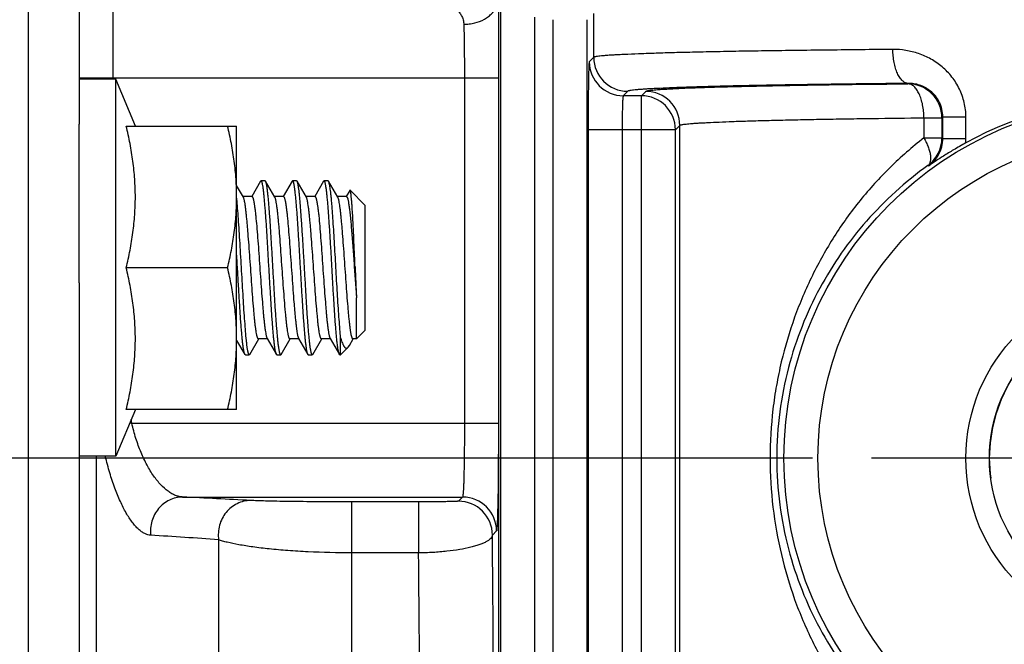
# Model space of a CAD drawing. Units: inches. Extents: x 0.5 to 21.5, y 0.5 to 16.5.
# Drawn here: x 6 to 7, y 12 to 12.7 of the extents above; entities that cross this region are included whole.
import ezdxf

# ---------------------------------------------------------------- set-up
doc = ezdxf.new("R2010")
doc.units = ezdxf.units.IN
doc.header["$LTSCALE"] = 1.21
doc.header["$MEASUREMENT"] = 0
doc.linetypes.add('CENTER', pattern=[0.6, 0.375, -0.075, 0.075, -0.075])
doc.linetypes.add('HIDDEN', pattern=[0.2, 0.1, -0.1])
doc.layers.get('0').update_dxf_attribs({"linetype": 'CONTINUOUS'})
for name, color, linetype in [('02___PRT_ALL_AXES', 7, 'CONTINUOUS'), ('AIR-VALVE-BODY', 7, 'CONTINUOUS'), ('GASKET', 7, 'CONTINUOUS'), ('INTERMEDIATE', 7, 'CONTINUOUS')]:
    doc.layers.add(name, color=color, linetype=linetype)
doc.styles.add('TEXTSTYLE_3', font='trium.ttf')
doc.dimstyles.new('DIMSTYLE_1', dxfattribs={"dimtxt": 0.15625, "dimasz": 0.1875, "dimexe": 0.125, "dimexo": 0.0625, "dimgap": 0.078125, "dimtad": 0, "dimtih": 1, "dimtoh": 1, "dimdec": 1, "dimlfac": 1.666667, "dimzin": 0, "dimdsep": 46, "dimtxsty": 'TEXTSTYLE_3', "dimblk": '_FILLED', "dimblk1": '_FILLED', "dimblk2": '_FILLED', "dimcen": 0.09, "dimadec": 1, "dimazin": 0, "dimtp": 0.001, "dimtm": 0.001, "dimtfac": 1, "dimtdec": 1, "dimtofl": 0, "dimtmove": 0, "dimatfit": 3, "dimldrblk": '_FILLED', "dimfxl": 1, "dimtolj": 1, "dimtzin": 0, "dimarcsym": 0})

# ---------------------------------------------------------------- blocks, each defined once
blk = doc.blocks.new('_FILLED')
at = {"color": 0, "linetype": 'BYBLOCK'}
blk.add_solid([(0, 0), (-1, 0.1667), (-1, -0.1667)], dxfattribs=at)
blk = doc.blocks.new('*D2')
at = {"color": 2, "linetype": 'CONTINUOUS'}
for p, q in [((6.8139, 12.1949), (2.0451, 12.1949)), ((2.1701, 12.1949), (2.1701, 10.3188)), ((2.1701, 8.1302), (2.1701, 10.0063)), ((4.9084, 8.1302), (2.0451, 8.1302))]:
    blk.add_line(p, q, dxfattribs=at)
at = {"color": 2, "linetype": 'CONTINUOUS', "xscale": 0.1875, "yscale": 0.1875, "zscale": 0.1875}
for p, rotation in [((2.1701, 12.1949), 90), ((2.1701, 8.1302), 270)]:
    blk.add_blockref('_FILLED', p, dxfattribs=dict(at, rotation=rotation))
at = {"color": 2, "linetype": 'CONTINUOUS', "insert": (2.1701, 10.2407), "char_height": 0.15625, "width": 0.303819, "attachment_point": 2, "line_spacing_factor": 0.9, "style": 'TEXTSTYLE_3'}
blk.add_mtext('6.8', dxfattribs=at)

msp = doc.modelspace()

# ---------------------------------------------------------------- linework, layer by layer
at = {"color": 7, "linetype": 'CONTINUOUS'}
for p, q in [((6.2113, 12.4712), (6.2042, 12.4834)), ((6.2296, 12.4881), (6.2202, 12.4719)), ((6.2301, 12.4886), (6.2296, 12.4881)), ((6.2343, 12.4886), (6.2301, 12.4886)), ((6.2348, 12.4881), (6.2343, 12.4886)), ((6.2446, 12.4712), (6.2348, 12.4881)), ((6.2629, 12.4881), (6.2535, 12.4719)), ((6.2635, 12.4886), (6.2629, 12.4881)), ((6.2677, 12.4886), (6.2635, 12.4886)), ((6.2682, 12.4881), (6.2677, 12.4886)), ((6.278, 12.4712), (6.2682, 12.4881)), ((6.2963, 12.4881), (6.2869, 12.4719)), ((6.2968, 12.4886), (6.2963, 12.4881)), ((6.301, 12.4886), (6.2968, 12.4886)), ((6.3016, 12.4881), (6.301, 12.4886)), ((6.3114, 12.4712), (6.3016, 12.4881)), ((6.2204, 12.4718), (6.211, 12.4718)), ((6.2538, 12.4718), (6.2443, 12.4718)), ((6.2871, 12.4718), (6.2777, 12.4718)), ((6.3205, 12.4718), (6.311, 12.4718)), ((6.324, 12.4784), (6.3202, 12.4719)), ((6.3404, 12.4625), (6.3244, 12.4785)), ((6.3404, 12.3305), (6.3404, 12.4625)), ((6.3311, 12.3212), (6.3311, 12.3647)), ((6.3404, 12.3305), (6.3311, 12.3212)), ((6.2042, 12.3197), (6.2129, 12.3048)), ((6.2182, 12.3048), (6.2276, 12.3212)), ((6.2273, 12.3212), (6.2273, 12.3212)), ((6.2368, 12.3212), (6.2273, 12.3212)), ((6.2364, 12.3217), (6.2463, 12.3048)), ((6.2515, 12.3048), (6.261, 12.3212)), ((6.2607, 12.3212), (6.2606, 12.3212)), ((6.2701, 12.3212), (6.2607, 12.3212)), ((6.2698, 12.3217), (6.2796, 12.3048)), ((6.2849, 12.3048), (6.2944, 12.3212)), ((6.294, 12.3212), (6.294, 12.3212)), ((6.3035, 12.3212), (6.294, 12.3212)), ((6.3032, 12.3217), (6.313, 12.3048)), ((6.3143, 12.3044), (6.3143, 12.3223)), ((6.3237, 12.3143), (6.3277, 12.3212)), ((6.3311, 12.3212), (6.3274, 12.3212)), ((6.2129, 12.3048), (6.2127, 12.3052)), ((6.2134, 12.3044), (6.2129, 12.3048)), ((6.2134, 12.3044), (6.2176, 12.3044)), ((6.2182, 12.3048), (6.2176, 12.3044)), ((6.2463, 12.3048), (6.2461, 12.3051)), ((6.2468, 12.3044), (6.2463, 12.3048)), ((6.2468, 12.3044), (6.251, 12.3044)), ((6.2515, 12.3048), (6.251, 12.3044)), ((6.2796, 12.3048), (6.2795, 12.305)), ((6.2801, 12.3044), (6.2796, 12.3048)), ((6.2801, 12.3044), (6.2843, 12.3044)), ((6.2849, 12.3048), (6.2843, 12.3044)), ((6.313, 12.3048), (6.3129, 12.305)), ((6.3132, 12.3045), (6.313, 12.3048)), ((6.3135, 12.3044), (6.3132, 12.3045)), ((6.3135, 12.3044), (6.3143, 12.3044)), ((6.3223, 12.3124), (6.3143, 12.3044)), ((6.3223, 12.3124), (6.3237, 12.3143))]:
    msp.add_line(p, q, dxfattribs=at)
msp.add_arc((11.5195, 12.6202), 5.1947, 182.4571, 182.8186, dxfattribs=at)
for points, knots in [([(6.0873, 12.3965), (6.0888, 12.4026), (6.0915, 12.415), (6.094, 12.4306), (6.0955, 12.4432), (6.0963, 12.4526), (6.0968, 12.462), (6.097, 12.4715), (6.0968, 12.4809), (6.0963, 12.4904), (6.0955, 12.4998), (6.094, 12.5123), (6.0915, 12.5279), (6.0888, 12.5403), (6.0873, 12.5465)], [0, 0, 0, 0, 0.125371, 0.250446, 0.312895, 0.375293, 0.437656, 0.5, 0.562344, 0.624707, 0.687105, 0.749554, 0.874629, 1, 1, 1, 1]), ([(6.2461, 12.3051), (6.246, 12.3053), (6.2458, 12.3058), (6.2456, 12.3066), (6.2454, 12.3077), (6.2451, 12.3089), (6.2449, 12.3103), (6.2445, 12.3126), (6.2441, 12.3159), (6.2436, 12.3204), (6.2431, 12.3256), (6.2426, 12.3315), (6.2421, 12.3378), (6.2416, 12.3448), (6.2409, 12.3548), (6.2401, 12.3683), (6.2391, 12.385), (6.2381, 12.4021), (6.2371, 12.419), (6.2362, 12.4352), (6.2353, 12.4479), (6.2346, 12.4572), (6.2341, 12.4634), (6.2336, 12.469), (6.2332, 12.4733), (6.2329, 12.4764), (6.2326, 12.4785), (6.2324, 12.4803), (6.2321, 12.482), (6.2319, 12.4835), (6.2316, 12.4849), (6.2314, 12.486), (6.2311, 12.4869), (6.2309, 12.4875), (6.2307, 12.4879), (6.2306, 12.4882), (6.2305, 12.4883), (6.2304, 12.4885), (6.2302, 12.4886), (6.2301, 12.4886), (6.2301, 12.4886)], [0, 0, 0, 0, 0.003709, 0.008453, 0.014245, 0.02108, 0.02895, 0.037846, 0.058643, 0.083296, 0.111604, 0.143315, 0.178157, 0.21582, 0.255974, 0.342315, 0.434133, 0.528183, 0.621141, 0.70972, 0.790792, 0.827607, 0.8615, 0.892176, 0.919364, 0.931578, 0.942834, 0.953109, 0.962384, 0.970642, 0.977867, 0.984048, 0.989182, 0.993277, 0.994943, 0.996361, 0.997544, 0.998513, 0.999308, 1, 1, 1, 1]), ([(6.251, 12.3044), (6.2509, 12.3044), (6.2508, 12.3044), (6.2507, 12.3045), (6.2506, 12.3046), (6.2505, 12.3048), (6.2503, 12.305), (6.2502, 12.3055), (6.2499, 12.3061), (6.2497, 12.307), (6.2494, 12.3082), (6.2492, 12.3095), (6.2489, 12.311), (6.2487, 12.3127), (6.2484, 12.3146), (6.2482, 12.3167), (6.2478, 12.3199), (6.2474, 12.3242), (6.2469, 12.33), (6.2464, 12.3363), (6.2459, 12.3431), (6.2454, 12.3504), (6.2447, 12.361), (6.2439, 12.3749), (6.2429, 12.392), (6.2419, 12.4092), (6.2409, 12.426), (6.2401, 12.4394), (6.2394, 12.4495), (6.2389, 12.4564), (6.2384, 12.4627), (6.2379, 12.4685), (6.2374, 12.4735), (6.2369, 12.4779), (6.2365, 12.4811), (6.2361, 12.4833), (6.2359, 12.4847), (6.2356, 12.4858), (6.2354, 12.4868), (6.2351, 12.4875), (6.2349, 12.488), (6.2348, 12.4881)], [0, 0, 0, 0, 0.000697, 0.0015, 0.002479, 0.003676, 0.005112, 0.006798, 0.010948, 0.016156, 0.022426, 0.029751, 0.038123, 0.047529, 0.057949, 0.069361, 0.08174, 0.109296, 0.140374, 0.1747, 0.211966, 0.251839, 0.293963, 0.383428, 0.47715, 0.571763, 0.663869, 0.750161, 0.790148, 0.827545, 0.862015, 0.893252, 0.920978, 0.944952, 0.964964, 0.973436, 0.980862, 0.987229, 0.992534, 0.996784, 1, 1, 1, 1]), ([(6.2795, 12.305), (6.2794, 12.3052), (6.2792, 12.3057), (6.279, 12.3066), (6.2787, 12.3076), (6.2785, 12.3088), (6.2782, 12.3102), (6.2779, 12.3125), (6.2775, 12.3158), (6.277, 12.3203), (6.2765, 12.3255), (6.276, 12.3313), (6.2755, 12.3377), (6.275, 12.3446), (6.2743, 12.3547), (6.2735, 12.3681), (6.2725, 12.3848), (6.2715, 12.402), (6.2705, 12.4189), (6.2695, 12.4351), (6.2687, 12.4478), (6.268, 12.4571), (6.2675, 12.4633), (6.267, 12.469), (6.2666, 12.4733), (6.2662, 12.4764), (6.266, 12.4784), (6.2657, 12.4803), (6.2655, 12.482), (6.2652, 12.4835), (6.265, 12.4848), (6.2647, 12.486), (6.2645, 12.4869), (6.2643, 12.4875), (6.2641, 12.4879), (6.264, 12.4882), (6.2639, 12.4883), (6.2637, 12.4885), (6.2636, 12.4886), (6.2635, 12.4886), (6.2635, 12.4886)], [0, 0, 0, 0, 0.003642, 0.008318, 0.01404, 0.020809, 0.028619, 0.037457, 0.058143, 0.082704, 0.11093, 0.142576, 0.177367, 0.214992, 0.255124, 0.341459, 0.433317, 0.527445, 0.620508, 0.70921, 0.790411, 0.827287, 0.861242, 0.891972, 0.919213, 0.931448, 0.942725, 0.953021, 0.962316, 0.970589, 0.977826, 0.984019, 0.989166, 0.993269, 0.994936, 0.996356, 0.99754, 0.998511, 0.999307, 1, 1, 1, 1]), ([(6.2843, 12.3044), (6.2843, 12.3044), (6.2842, 12.3044), (6.2841, 12.3045), (6.284, 12.3046), (6.2838, 12.3048), (6.2837, 12.305), (6.2835, 12.3055), (6.2833, 12.3061), (6.2831, 12.307), (6.2828, 12.3082), (6.2826, 12.3095), (6.2823, 12.311), (6.2821, 12.3127), (6.2818, 12.3146), (6.2816, 12.3167), (6.2812, 12.3199), (6.2808, 12.3242), (6.2803, 12.33), (6.2798, 12.3363), (6.2791, 12.3457), (6.2782, 12.3585), (6.2773, 12.3749), (6.2763, 12.392), (6.2753, 12.4092), (6.2743, 12.426), (6.2734, 12.4394), (6.2727, 12.4495), (6.2722, 12.4564), (6.2717, 12.4627), (6.2712, 12.4685), (6.2707, 12.4735), (6.2703, 12.4779), (6.2698, 12.4811), (6.2695, 12.4833), (6.2692, 12.4847), (6.269, 12.4858), (6.2687, 12.4868), (6.2685, 12.4875), (6.2683, 12.488), (6.2682, 12.4881)], [0, 0, 0, 0, 0.000697, 0.001499, 0.002478, 0.003674, 0.00511, 0.006798, 0.01095, 0.016156, 0.022423, 0.02975, 0.038124, 0.04753, 0.057948, 0.069359, 0.08174, 0.109296, 0.140374, 0.1747, 0.211965, 0.293962, 0.383427, 0.47715, 0.571764, 0.66387, 0.750162, 0.79015, 0.827545, 0.862017, 0.893252, 0.920981, 0.944952, 0.964968, 0.973438, 0.980861, 0.987229, 0.992537, 0.996786, 1, 1, 1, 1]), ([(6.3129, 12.305), (6.3128, 12.3052), (6.3126, 12.3057), (6.3124, 12.3065), (6.3121, 12.3075), (6.3119, 12.3087), (6.3116, 12.3101), (6.3113, 12.3124), (6.3108, 12.3157), (6.3103, 12.3202), (6.3098, 12.3253), (6.3093, 12.3311), (6.3088, 12.3375), (6.3083, 12.3444), (6.3077, 12.3545), (6.3068, 12.3679), (6.3058, 12.3846), (6.3049, 12.4018), (6.3039, 12.4188), (6.3029, 12.435), (6.302, 12.4477), (6.3014, 12.457), (6.3009, 12.4633), (6.3004, 12.4689), (6.2999, 12.4732), (6.2996, 12.4764), (6.2993, 12.4784), (6.2991, 12.4803), (6.2988, 12.482), (6.2986, 12.4835), (6.2983, 12.4848), (6.2981, 12.486), (6.2979, 12.4869), (6.2976, 12.4875), (6.2975, 12.4879), (6.2973, 12.4882), (6.2972, 12.4883), (6.2971, 12.4885), (6.297, 12.4886), (6.2969, 12.4886), (6.2968, 12.4886)], [0, 0, 0, 0, 0.003571, 0.008176, 0.013831, 0.020537, 0.028285, 0.037062, 0.057639, 0.082106, 0.11025, 0.141831, 0.176568, 0.214159, 0.254265, 0.340594, 0.432493, 0.5267, 0.61987, 0.708695, 0.790024, 0.826966, 0.860978, 0.891767, 0.919057, 0.931315, 0.942616, 0.952933, 0.962243, 0.970531, 0.977784, 0.983992, 0.989146, 0.993255, 0.994926, 0.996349, 0.997537, 0.998509, 0.999307, 1, 1, 1, 1]), ([(6.3143, 12.3223), (6.314, 12.3253), (6.3135, 12.3318), (6.3127, 12.3422), (6.3119, 12.3539), (6.3111, 12.3665), (6.3103, 12.3798), (6.3095, 12.3934), (6.3087, 12.4072), (6.308, 12.4207), (6.3072, 12.4336), (6.3064, 12.4457), (6.3057, 12.4551), (6.3052, 12.4621), (6.3048, 12.4667), (6.3044, 12.471), (6.304, 12.4748), (6.3036, 12.4782), (6.3032, 12.4811), (6.3028, 12.4836), (6.3024, 12.4853), (6.3022, 12.4865), (6.302, 12.4871), (6.3018, 12.4877), (6.3016, 12.488), (6.3016, 12.4881)], [0, 0, 0, 0, 0.054423, 0.117685, 0.188323, 0.264782, 0.345336, 0.428169, 0.511419, 0.59321, 0.671699, 0.745123, 0.811832, 0.842192, 0.870329, 0.896082, 0.91931, 0.939891, 0.957707, 0.972672, 0.984721, 0.989638, 0.993817, 0.997265, 1, 1, 1, 1]), ([(6.2176, 12.3044), (6.2176, 12.3044), (6.2175, 12.3044), (6.2174, 12.3045), (6.2173, 12.3045), (6.2171, 12.3047), (6.217, 12.3051), (6.2168, 12.3056), (6.2166, 12.3062), (6.2163, 12.307), (6.2161, 12.3079), (6.2159, 12.309), (6.2157, 12.3102), (6.2154, 12.312), (6.2151, 12.3147), (6.2147, 12.3182), (6.2141, 12.3239), (6.2134, 12.3321), (6.2126, 12.3431), (6.2117, 12.3554), (6.2109, 12.3687), (6.2101, 12.3827), (6.2093, 12.397), (6.2084, 12.4114), (6.2076, 12.4253), (6.2068, 12.4386), (6.2059, 12.4508), (6.2051, 12.4617), (6.2045, 12.4684), (6.2042, 12.4715)], [0, 0, 0, 0, 0.000632, 0.001331, 0.00215, 0.003121, 0.005586, 0.008809, 0.01282, 0.017631, 0.023246, 0.029664, 0.036879, 0.04488, 0.063201, 0.084533, 0.108745, 0.165218, 0.231246, 0.305207, 0.38528, 0.469486, 0.555742, 0.641916, 0.725878, 0.80555, 0.878967, 0.944319, 1, 1, 1, 1]), ([(6.2273, 12.3212), (6.2272, 12.3212), (6.227, 12.3213), (6.2269, 12.3214), (6.2267, 12.3217), (6.2265, 12.3221), (6.2262, 12.3227), (6.226, 12.3235), (6.2257, 12.3245), (6.2255, 12.3256), (6.2251, 12.3274), (6.2247, 12.33), (6.2242, 12.3335), (6.2237, 12.3377), (6.2232, 12.3423), (6.2227, 12.3474), (6.2221, 12.3551), (6.2212, 12.3655), (6.2202, 12.3786), (6.2193, 12.3924), (6.2183, 12.4064), (6.2173, 12.42), (6.2165, 12.4309), (6.2158, 12.4391), (6.2153, 12.4447), (6.2148, 12.4499), (6.2143, 12.4546), (6.2138, 12.4588), (6.2133, 12.4625), (6.2129, 12.4652), (6.2125, 12.467), (6.2123, 12.4682), (6.2121, 12.4692), (6.2118, 12.47), (6.2116, 12.4707), (6.2114, 12.4711), (6.2113, 12.4712)], [0, 0, 0, 0, 0.001857, 0.003034, 0.004419, 0.007882, 0.012328, 0.017789, 0.024273, 0.031778, 0.040292, 0.060304, 0.084159, 0.11166, 0.14258, 0.176648, 0.213577, 0.294691, 0.383091, 0.475677, 0.569202, 0.660403, 0.746083, 0.785903, 0.823241, 0.857769, 0.889189, 0.917233, 0.94166, 0.962275, 0.971099, 0.978913, 0.985711, 0.991486, 0.996242, 1, 1, 1, 1]), ([(6.2204, 12.4718), (6.2204, 12.4718), (6.2205, 12.4718), (6.2207, 12.4717), (6.2208, 12.4716), (6.221, 12.4714), (6.2212, 12.471), (6.2214, 12.4704), (6.2217, 12.4696), (6.2219, 12.4687), (6.2222, 12.4677), (6.2224, 12.4664), (6.2227, 12.465), (6.223, 12.4629), (6.2234, 12.4598), (6.2239, 12.4558), (6.2246, 12.4493), (6.2255, 12.4401), (6.2265, 12.4281), (6.2274, 12.4149), (6.2284, 12.401), (6.2294, 12.387), (6.2304, 12.3733), (6.2312, 12.3623), (6.2319, 12.3541), (6.2324, 12.3484), (6.2329, 12.3432), (6.2334, 12.3385), (6.2339, 12.3342), (6.2344, 12.3306), (6.2348, 12.3279), (6.2352, 12.326), (6.2354, 12.3248), (6.2357, 12.3238), (6.2359, 12.323), (6.2362, 12.3223), (6.2363, 12.3219), (6.2364, 12.3217)], [0, 0, 0, 0, 0.000838, 0.001764, 0.002843, 0.004116, 0.007336, 0.011533, 0.016748, 0.022995, 0.03027, 0.038568, 0.047877, 0.058183, 0.081691, 0.108902, 0.139586, 0.210278, 0.291301, 0.3798, 0.472645, 0.566556, 0.658225, 0.744409, 0.78448, 0.822063, 0.856822, 0.888458, 0.916695, 0.941292, 0.962046, 0.970928, 0.978794, 0.985635, 0.991444, 0.996224, 1, 1, 1, 1]), ([(6.2606, 12.3212), (6.2605, 12.3212), (6.2604, 12.3213), (6.2602, 12.3214), (6.26, 12.3217), (6.2598, 12.3221), (6.2596, 12.3227), (6.2593, 12.3235), (6.2591, 12.3245), (6.2588, 12.3256), (6.2585, 12.3274), (6.2581, 12.33), (6.2576, 12.3335), (6.2571, 12.3377), (6.2566, 12.3423), (6.2561, 12.3474), (6.2554, 12.3551), (6.2546, 12.3655), (6.2536, 12.3786), (6.2526, 12.3924), (6.2516, 12.4064), (6.2507, 12.42), (6.2498, 12.4309), (6.2492, 12.4391), (6.2487, 12.4447), (6.2482, 12.4499), (6.2477, 12.4546), (6.2472, 12.4588), (6.2467, 12.4625), (6.2463, 12.4652), (6.2459, 12.467), (6.2457, 12.4682), (6.2454, 12.4692), (6.2452, 12.47), (6.2449, 12.4707), (6.2447, 12.4711), (6.2446, 12.4712)], [0, 0, 0, 0, 0.001857, 0.003033, 0.004419, 0.007882, 0.012327, 0.017788, 0.024273, 0.031777, 0.040292, 0.060304, 0.08416, 0.111662, 0.142582, 0.176651, 0.213579, 0.294693, 0.383091, 0.475674, 0.569201, 0.660405, 0.746087, 0.785908, 0.823245, 0.857774, 0.889193, 0.917236, 0.941662, 0.962276, 0.971099, 0.978914, 0.985711, 0.991486, 0.996242, 1, 1, 1, 1]), ([(6.2538, 12.4718), (6.2538, 12.4718), (6.2539, 12.4718), (6.254, 12.4717), (6.2541, 12.4716), (6.2543, 12.4714), (6.2545, 12.471), (6.2548, 12.4704), (6.255, 12.4696), (6.2553, 12.4687), (6.2555, 12.4677), (6.2558, 12.4664), (6.256, 12.465), (6.2564, 12.4629), (6.2568, 12.4598), (6.2573, 12.4558), (6.258, 12.4493), (6.2588, 12.4401), (6.2598, 12.4281), (6.2608, 12.4149), (6.2618, 12.401), (6.2628, 12.387), (6.2638, 12.3733), (6.2646, 12.3623), (6.2653, 12.3541), (6.2658, 12.3484), (6.2663, 12.3432), (6.2668, 12.3385), (6.2673, 12.3342), (6.2678, 12.3306), (6.2682, 12.3279), (6.2685, 12.326), (6.2688, 12.3248), (6.269, 12.3238), (6.2693, 12.323), (6.2695, 12.3223), (6.2697, 12.3219), (6.2698, 12.3217)], [0, 0, 0, 0, 0.000838, 0.001764, 0.002843, 0.004116, 0.007336, 0.011533, 0.016749, 0.022996, 0.030272, 0.03857, 0.04788, 0.058185, 0.081693, 0.108904, 0.139587, 0.21028, 0.291303, 0.379802, 0.472648, 0.566557, 0.658219, 0.744399, 0.784469, 0.822052, 0.856811, 0.888449, 0.916687, 0.941287, 0.962043, 0.970925, 0.978792, 0.985634, 0.991443, 0.996224, 1, 1, 1, 1]), ([(6.294, 12.3212), (6.2939, 12.3212), (6.2937, 12.3213), (6.2936, 12.3214), (6.2934, 12.3217), (6.2932, 12.3221), (6.2929, 12.3227), (6.2927, 12.3235), (6.2925, 12.3245), (6.2922, 12.3256), (6.2919, 12.3274), (6.2914, 12.33), (6.2909, 12.3336), (6.2904, 12.3377), (6.29, 12.3423), (6.2895, 12.3474), (6.2888, 12.3551), (6.2879, 12.3655), (6.287, 12.3786), (6.286, 12.3924), (6.285, 12.4064), (6.284, 12.42), (6.2832, 12.4309), (6.2825, 12.4391), (6.282, 12.4447), (6.2815, 12.4499), (6.281, 12.4546), (6.2805, 12.4588), (6.28, 12.4625), (6.2796, 12.4652), (6.2793, 12.467), (6.279, 12.4682), (6.2788, 12.4692), (6.2785, 12.47), (6.2783, 12.4707), (6.2781, 12.4711), (6.278, 12.4712)], [0, 0, 0, 0, 0.001857, 0.003033, 0.004419, 0.007882, 0.012328, 0.017789, 0.024275, 0.03178, 0.040296, 0.060309, 0.084167, 0.111671, 0.142593, 0.176662, 0.21359, 0.294702, 0.383094, 0.475672, 0.569199, 0.660403, 0.746085, 0.785906, 0.823244, 0.857772, 0.889191, 0.917235, 0.94166, 0.962274, 0.971097, 0.978912, 0.98571, 0.991486, 0.996242, 1, 1, 1, 1]), ([(6.2871, 12.4718), (6.2872, 12.4718), (6.2873, 12.4718), (6.2874, 12.4717), (6.2875, 12.4716), (6.2877, 12.4714), (6.2879, 12.471), (6.2882, 12.4704), (6.2884, 12.4696), (6.2886, 12.4687), (6.2889, 12.4677), (6.2891, 12.4664), (6.2894, 12.465), (6.2897, 12.4629), (6.2902, 12.4598), (6.2907, 12.4558), (6.2914, 12.4493), (6.2922, 12.4401), (6.2932, 12.4281), (6.2942, 12.4149), (6.2951, 12.401), (6.2961, 12.387), (6.2971, 12.3733), (6.298, 12.3623), (6.2986, 12.3541), (6.2991, 12.3484), (6.2996, 12.3432), (6.3001, 12.3385), (6.3006, 12.3342), (6.3011, 12.3306), (6.3015, 12.3279), (6.3019, 12.326), (6.3021, 12.3248), (6.3024, 12.3238), (6.3026, 12.323), (6.3029, 12.3223), (6.3031, 12.3219), (6.3032, 12.3217)], [0, 0, 0, 0, 0.000838, 0.001764, 0.002843, 0.004116, 0.007336, 0.011533, 0.01675, 0.022997, 0.030273, 0.038572, 0.047882, 0.058189, 0.081699, 0.10891, 0.139594, 0.210286, 0.291309, 0.379808, 0.472653, 0.566562, 0.658224, 0.744398, 0.784467, 0.822048, 0.856808, 0.888446, 0.916684, 0.941284, 0.962041, 0.970924, 0.978791, 0.985633, 0.991443, 0.996224, 1, 1, 1, 1]), ([(6.3274, 12.3212), (6.3274, 12.3212), (6.3273, 12.3212), (6.3271, 12.3213), (6.327, 12.3214), (6.3268, 12.3216), (6.3266, 12.322), (6.3264, 12.3226), (6.3261, 12.3233), (6.3259, 12.3242), (6.3256, 12.3253), (6.3254, 12.3265), (6.3251, 12.3279), (6.3248, 12.3301), (6.3244, 12.3331), (6.3239, 12.3372), (6.3234, 12.3418), (6.3229, 12.3469), (6.3222, 12.3545), (6.3213, 12.3649), (6.3204, 12.3781), (6.3194, 12.392), (6.3184, 12.406), (6.3174, 12.4197), (6.3166, 12.4306), (6.3159, 12.4389), (6.3154, 12.4445), (6.3149, 12.4497), (6.3144, 12.4545), (6.3139, 12.4587), (6.3134, 12.4624), (6.313, 12.4651), (6.3126, 12.467), (6.3124, 12.4681), (6.3121, 12.4691), (6.3119, 12.47), (6.3116, 12.4707), (6.3115, 12.4711), (6.3114, 12.4712)], [0, 0, 0, 0, 0.000839, 0.001765, 0.002843, 0.004116, 0.007334, 0.011533, 0.01675, 0.022995, 0.030269, 0.038568, 0.047879, 0.058185, 0.081692, 0.108906, 0.139591, 0.173482, 0.210285, 0.291304, 0.379797, 0.472641, 0.566556, 0.658222, 0.744402, 0.784472, 0.822055, 0.856816, 0.888454, 0.916693, 0.94129, 0.962045, 0.970927, 0.978793, 0.985634, 0.991444, 0.996225, 1, 1, 1, 1]), ([(6.3205, 12.4718), (6.3205, 12.4718), (6.3207, 12.4717), (6.3208, 12.4716), (6.321, 12.4714), (6.3212, 12.4712), (6.3213, 12.4708), (6.3215, 12.4704), (6.3217, 12.47), (6.3219, 12.4692), (6.3222, 12.468), (6.3225, 12.4664), (6.3228, 12.4646), (6.3232, 12.4624), (6.3235, 12.46), (6.3238, 12.4574), (6.3242, 12.4545), (6.3246, 12.4502), (6.3252, 12.4444), (6.3258, 12.4368), (6.3265, 12.4286), (6.3272, 12.4198), (6.3278, 12.4108), (6.3287, 12.3983), (6.3298, 12.383), (6.3307, 12.3707), (6.3311, 12.3647)], [0, 0, 0, 0, 0.001578, 0.003431, 0.005734, 0.00858, 0.012017, 0.01607, 0.020754, 0.026075, 0.038627, 0.053715, 0.07131, 0.09135, 0.113764, 0.138474, 0.165389, 0.194402, 0.258279, 0.329121, 0.405832, 0.487215, 0.572003, 0.658876, 0.833413, 1, 1, 1, 1]), ([(6.3244, 12.4785), (6.3244, 12.4786), (6.3243, 12.4786), (6.3242, 12.4786), (6.3242, 12.4786), (6.3241, 12.4786), (6.3241, 12.4785), (6.324, 12.4784), (6.324, 12.4784)], [0, 0, 0, 0, 0.233333, 0.331729, 0.43069, 0.540626, 0.669299, 1, 1, 1, 1]), ([(6.3296, 12.3975), (6.3294, 12.4026), (6.329, 12.4127), (6.3284, 12.4252), (6.328, 12.4348), (6.3276, 12.4415), (6.3273, 12.4478), (6.327, 12.4536), (6.3266, 12.4589), (6.3263, 12.4636), (6.326, 12.4678), (6.3257, 12.4708), (6.3255, 12.4729), (6.3253, 12.4743), (6.3252, 12.4754), (6.325, 12.4764), (6.3249, 12.4772), (6.3247, 12.4777), (6.3246, 12.4781), (6.3245, 12.4783), (6.3245, 12.4784), (6.3244, 12.4785), (6.3244, 12.4785)], [0, 0, 0, 0, 0.189763, 0.373145, 0.46016, 0.542956, 0.620734, 0.692773, 0.758422, 0.817092, 0.868274, 0.911517, 0.930056, 0.946488, 0.960779, 0.972912, 0.982879, 0.990682, 0.993779, 0.996349, 0.998411, 1, 1, 1, 1]), ([(6.2127, 12.3052), (6.2126, 12.3055), (6.2124, 12.306), (6.2121, 12.307), (6.2119, 12.3082), (6.2116, 12.3096), (6.2114, 12.3112), (6.211, 12.3138), (6.2105, 12.3175), (6.21, 12.3226), (6.2095, 12.3284), (6.209, 12.3348), (6.2084, 12.3419), (6.2079, 12.3495), (6.2072, 12.3605), (6.2063, 12.375), (6.2053, 12.3929), (6.2046, 12.4051), (6.2042, 12.4112)], [0, 0, 0, 0, 0.007374, 0.01676, 0.028174, 0.041612, 0.057047, 0.074446, 0.114995, 0.162885, 0.217658, 0.278784, 0.345661, 0.417636, 0.493996, 0.65683, 0.827745, 1, 1, 1, 1]), ([(6.0873, 12.2465), (6.0888, 12.2526), (6.0915, 12.265), (6.094, 12.2806), (6.0955, 12.2932), (6.0963, 12.3026), (6.0968, 12.312), (6.097, 12.3215), (6.0968, 12.3309), (6.0963, 12.3404), (6.0955, 12.3498), (6.094, 12.3623), (6.0915, 12.3779), (6.0888, 12.3903), (6.0873, 12.3965)], [0, 0, 0, 0, 0.125371, 0.250446, 0.312895, 0.375293, 0.437656, 0.5, 0.562344, 0.624707, 0.687105, 0.749554, 0.874629, 1, 1, 1, 1]), ([(6.3143, 12.3223), (6.3146, 12.3213), (6.3152, 12.3193), (6.316, 12.317), (6.3167, 12.3155), (6.3172, 12.3145), (6.3177, 12.3136), (6.3182, 12.3129), (6.3187, 12.3123), (6.3192, 12.3119), (6.3197, 12.3116), (6.3202, 12.3114), (6.3208, 12.3114), (6.3213, 12.3116), (6.3218, 12.3119), (6.3221, 12.3122), (6.3223, 12.3124)], [0, 0, 0, 0, 0.21693, 0.402672, 0.483601, 0.556522, 0.621558, 0.678952, 0.729132, 0.772809, 0.81116, 0.845999, 0.879768, 0.915182, 0.954663, 1, 1, 1, 1])]:
    msp.add_open_spline(points, degree=3, knots=knots, dxfattribs=at)
at = {"layer": '02___PRT_ALL_AXES', "color": 7, "linetype": 'CONTINUOUS'}
for p, q in [((6.0764, 12.596), (6.0374, 12.596)), ((6.0764, 12.197), (6.0764, 12.596)), ((6.0969, 12.5465), (6.0764, 12.596)), ((6.0374, 12.3804), (6.0374, 12.5485)), ((6.0873, 12.5465), (6.2042, 12.5465)), ((6.2042, 12.2465), (6.2042, 12.5465)), ((6.1946, 12.3965), (6.0873, 12.3965)), ((6.0969, 12.2465), (6.0764, 12.197)), ((6.2042, 12.2465), (6.0873, 12.2465)), ((6.0764, 12.197), (6.0374, 12.197))]:
    msp.add_line(p, q, dxfattribs=at)
at = {"layer": '02___PRT_ALL_AXES', "color": 5, "linetype": 'CENTER'}
msp.add_line((7.1624, 12.1949), (6.8764, 12.1949), dxfattribs=at)
at = {"layer": '02___PRT_ALL_AXES', "color": 7, "linetype": 'CONTINUOUS'}
for points, knots in [([(6.2042, 12.4715), (6.2042, 12.4746), (6.2041, 12.4809), (6.2036, 12.4904), (6.2028, 12.4998), (6.2013, 12.5123), (6.1988, 12.5279), (6.1961, 12.5403), (6.1946, 12.5465)], [0, 0, 0, 0, 0.124686, 0.249414, 0.37421, 0.499105, 0.749256, 1, 1, 1, 1]), ([(6.1946, 12.3965), (6.1961, 12.4026), (6.1988, 12.415), (6.2013, 12.4306), (6.2028, 12.4432), (6.2036, 12.4526), (6.2041, 12.462), (6.2042, 12.4683), (6.2042, 12.4715)], [0, 0, 0, 0, 0.250744, 0.500895, 0.625791, 0.750586, 0.875314, 1, 1, 1, 1]), ([(6.2042, 12.3215), (6.2042, 12.3246), (6.2041, 12.3309), (6.2036, 12.3404), (6.2028, 12.3498), (6.2013, 12.3623), (6.1988, 12.3779), (6.1961, 12.3903), (6.1946, 12.3965)], [0, 0, 0, 0, 0.124686, 0.249414, 0.37421, 0.499105, 0.749256, 1, 1, 1, 1]), ([(6.1946, 12.2465), (6.1961, 12.2526), (6.1988, 12.265), (6.2013, 12.2806), (6.2028, 12.2932), (6.2036, 12.3026), (6.2041, 12.312), (6.2042, 12.3183), (6.2042, 12.3215)], [0, 0, 0, 0, 0.250744, 0.500895, 0.625791, 0.750586, 0.875314, 1, 1, 1, 1])]:
    msp.add_open_spline(points, degree=3, knots=knots, dxfattribs=at)
at = {"layer": 'AIR-VALVE-BODY', "color": 7, "linetype": 'CONTINUOUS'}
for p, q in [((6.4814, 12.6843), (6.4814, 10.8929)), ((6.4836, 12.6856), (6.4836, 10.8929)), ((6.5196, 12.6617), (6.5196, 10.9782)), ((6.539, 12.659), (6.539, 11.024)), ((6.575, 12.659), (6.575, 11.0241)), ((6.5823, 12.6193), (6.5823, 12.6657)), ((6.5823, 12.6193), (6.5776, 12.6146)), ((6.9155, 12.5916), (6.9151, 12.5912)), ((6.6183, 12.5833), (6.6136, 12.5786)), ((6.6328, 12.5786), (6.6136, 12.5786)), ((6.6328, 12.5786), (6.6375, 12.5832)), ((6.6328, 11.7116), (6.6328, 12.5786)), ((6.932, 12.5552), (6.932, 12.5339)), ((6.932, 12.5552), (6.9511, 12.5552)), ((6.952, 12.5561), (6.9511, 12.5552)), ((6.9511, 12.5552), (6.9511, 12.5339)), ((6.952, 12.5334), (6.952, 12.5561)), ((6.952, 12.5561), (6.9765, 12.5561)), ((6.9765, 12.5334), (6.9765, 12.5561)), ((6.6688, 12.5426), (6.6735, 12.5472)), ((6.6735, 11.7429), (6.6735, 12.5472)), ((6.5764, 12.5426), (6.5764, 11.7476)), ((6.6688, 12.5426), (6.5764, 12.5426)), ((6.6124, 12.5426), (6.6124, 11.7476)), ((6.6688, 11.7476), (6.6688, 12.5426)), ((6.932, 12.5339), (6.9511, 12.5339)), ((6.952, 12.5334), (6.9511, 12.5339)), ((6.952, 12.5334), (6.9765, 12.5334)), ((6.937, 12.5044), (6.9363, 12.5048))]:
    msp.add_line(p, q, dxfattribs=at)
for radius in [0.3786, 0.3426, 0.186, 0.1611]:
    msp.add_circle((7.1624, 12.1949), radius, dxfattribs=at)
at = {"layer": 'AIR-VALVE-BODY', "color": 8, "linetype": 'HIDDEN'}
msp.add_circle((7.1624, 12.1949), 0.1608, dxfattribs=at)
at = {"layer": 'AIR-VALVE-BODY', "color": 7, "linetype": 'CONTINUOUS'}
for centre, radius, start, end in [((6.6183, 12.6193), 0.036, 180.0206, 269.9794), ((6.6136, 12.6146), 0.036, 180.0206, 269.9794), ((6.9151, 12.5551), 0.036, 0.0206, 89.9794), ((6.6328, 12.5426), 0.036, 0.0206, 89.9794), ((6.6375, 12.5472), 0.036, 0.0206, 89.9794), ((7.1624, 12.1906), 0.3859, 61.1569, 118.8431), ((6.9151, 12.5339), 0.036, 306.1316, 359.9873), ((6.9093, 12.5334), 0.0672, 355.9121, 359.9988)]:
    msp.add_arc(centre, radius, start, end, dxfattribs=at)
for points, knots in [([(6.8991, 12.6276), (6.8767, 12.6274), (6.8437, 12.627), (6.8009, 12.6265), (6.7711, 12.6261), (6.7431, 12.6257), (6.717, 12.6252), (6.693, 12.6247), (6.6711, 12.6242), (6.6515, 12.6236), (6.6342, 12.623), (6.6213, 12.6225), (6.6122, 12.6221), (6.6063, 12.6218), (6.6011, 12.6215), (6.5965, 12.6212), (6.5925, 12.6209), (6.5892, 12.6206), (6.5868, 12.6203), (6.5853, 12.6201), (6.5844, 12.6199), (6.5836, 12.6198), (6.583, 12.6196), (6.5826, 12.6194), (6.5824, 12.6193), (6.5823, 12.6193)], [0, 0, 0, 0, 0.212375, 0.311669, 0.405714, 0.494101, 0.576435, 0.652338, 0.721452, 0.783472, 0.838109, 0.885124, 0.905702, 0.924298, 0.940892, 0.955465, 0.968001, 0.97849, 0.986924, 0.99037, 0.993301, 0.995722, 0.997635, 0.999052, 1, 1, 1, 1]), ([(6.9765, 12.5561), (6.9765, 12.5612), (6.9756, 12.5689), (6.9727, 12.5787), (6.9698, 12.5857), (6.9661, 12.5923), (6.9618, 12.5984), (6.9569, 12.6041), (6.9497, 12.6108), (6.9397, 12.6177), (6.9288, 12.6226), (6.9197, 12.6252), (6.9106, 12.6271), (6.9037, 12.6276), (6.8991, 12.6276)], [0, 0, 0, 0, 0.13077, 0.196061, 0.261028, 0.325617, 0.389773, 0.453447, 0.516551, 0.640859, 0.762724, 0.822877, 0.882485, 1, 1, 1, 1]), ([(6.9155, 12.5916), (6.9149, 12.5916), (6.9139, 12.5917), (6.9117, 12.5925), (6.9096, 12.594), (6.9078, 12.596), (6.9059, 12.5986), (6.9038, 12.6025), (6.9018, 12.6079), (6.9003, 12.614), (6.8994, 12.6207), (6.8992, 12.6252), (6.8991, 12.6276)], [0, 0, 0, 0, 0.037735, 0.077143, 0.164564, 0.214159, 0.268039, 0.388785, 0.525688, 0.675916, 0.835716, 1, 1, 1, 1]), ([(6.5776, 12.6146), (6.5776, 12.6145), (6.5776, 12.6145), (6.5776, 12.6144), (6.5775, 12.6143), (6.5775, 12.614), (6.5774, 12.6136), (6.5774, 12.6129), (6.5773, 12.6121), (6.5773, 12.6111), (6.5772, 12.61), (6.5772, 12.6087), (6.5771, 12.6072), (6.577, 12.605), (6.5769, 12.6018), (6.5768, 12.5976), (6.5767, 12.5929), (6.5767, 12.5877), (6.5766, 12.5821), (6.5765, 12.5761), (6.5765, 12.5675), (6.5764, 12.5563), (6.5764, 12.5472), (6.5764, 12.5426)], [0, 0, 0, 0, 0.000832, 0.002204, 0.004144, 0.006659, 0.013421, 0.022491, 0.03386, 0.0475, 0.063376, 0.081452, 0.10169, 0.124048, 0.174891, 0.233496, 0.299329, 0.371754, 0.450106, 0.533629, 0.621527, 0.80717, 1, 1, 1, 1]), ([(6.9155, 12.5916), (6.8944, 12.5914), (6.8635, 12.5911), (6.8233, 12.5905), (6.7954, 12.5901), (6.7691, 12.5897), (6.7447, 12.5892), (6.7221, 12.5887), (6.7016, 12.5882), (6.6832, 12.5876), (6.667, 12.587), (6.6549, 12.5865), (6.6464, 12.5861), (6.6408, 12.5858), (6.6359, 12.5855), (6.6316, 12.5852), (6.6279, 12.5849), (6.6248, 12.5846), (6.6226, 12.5843), (6.6211, 12.5841), (6.6202, 12.5839), (6.6195, 12.5838), (6.619, 12.5836), (6.6186, 12.5835), (6.6184, 12.5833), (6.6183, 12.5833)], [0, 0, 0, 0, 0.212351, 0.311634, 0.40567, 0.494049, 0.576376, 0.652272, 0.721381, 0.783397, 0.838032, 0.885046, 0.905625, 0.924222, 0.940818, 0.955393, 0.967933, 0.978427, 0.986868, 0.990318, 0.993255, 0.995682, 0.997605, 0.999034, 1, 1, 1, 1]), ([(6.6375, 12.5832), (6.6376, 12.5833), (6.6378, 12.5834), (6.6381, 12.5836), (6.6387, 12.5837), (6.6393, 12.5839), (6.6401, 12.584), (6.6415, 12.5842), (6.6435, 12.5845), (6.6464, 12.5848), (6.6499, 12.5851), (6.6539, 12.5854), (6.6585, 12.5856), (6.6636, 12.5859), (6.6716, 12.5863), (6.6829, 12.5868), (6.698, 12.5874), (6.7152, 12.5879), (6.7343, 12.5884), (6.7553, 12.5889), (6.7781, 12.5893), (6.8027, 12.5898), (6.8288, 12.5902), (6.8664, 12.5907), (6.8953, 12.591), (6.9151, 12.5912)], [0, 0, 0, 0, 0.000976, 0.002412, 0.004338, 0.006767, 0.009704, 0.013151, 0.021579, 0.032052, 0.044563, 0.059102, 0.075655, 0.094203, 0.114728, 0.161623, 0.216132, 0.278023, 0.347021, 0.42283, 0.505108, 0.59349, 0.687597, 0.787035, 1, 1, 1, 1]), ([(6.932, 12.5552), (6.932, 12.5575), (6.9318, 12.5621), (6.9308, 12.5687), (6.9293, 12.5748), (6.9275, 12.5795), (6.9258, 12.5828), (6.9245, 12.5849), (6.9231, 12.5867), (6.9212, 12.5887), (6.9186, 12.5905), (6.9162, 12.5911), (6.9151, 12.5912)], [0, 0, 0, 0, 0.162898, 0.321501, 0.470774, 0.607168, 0.669691, 0.728031, 0.78212, 0.832173, 0.921673, 1, 1, 1, 1]), ([(6.952, 12.5561), (6.952, 12.5589), (6.9515, 12.563), (6.95, 12.5682), (6.9479, 12.5731), (6.9444, 12.5784), (6.94, 12.5828), (6.9362, 12.5856), (6.9324, 12.5879), (6.9275, 12.59), (6.9214, 12.5913), (6.9174, 12.5916), (6.9155, 12.5916)], [0, 0, 0, 0, 0.145771, 0.217786, 0.28853, 0.424829, 0.553452, 0.61489, 0.674414, 0.78822, 0.896338, 1, 1, 1, 1]), ([(6.6136, 12.5786), (6.6136, 12.5786), (6.6135, 12.5785), (6.6135, 12.5783), (6.6134, 12.5781), (6.6134, 12.5777), (6.6133, 12.5773), (6.6132, 12.5766), (6.6131, 12.5756), (6.613, 12.574), (6.6129, 12.5722), (6.6128, 12.5701), (6.6127, 12.5677), (6.6127, 12.5651), (6.6126, 12.5613), (6.6125, 12.556), (6.6124, 12.5494), (6.6124, 12.5449), (6.6124, 12.5426)], [0, 0, 0, 0, 0.002631, 0.007309, 0.014211, 0.023377, 0.034811, 0.048496, 0.082492, 0.125091, 0.175906, 0.234458, 0.300219, 0.372556, 0.450808, 0.622008, 0.807415, 1, 1, 1, 1]), ([(6.6735, 12.5472), (6.6736, 12.5473), (6.6737, 12.5474), (6.6741, 12.5476), (6.6746, 12.5477), (6.6755, 12.5479), (6.6769, 12.5482), (6.6791, 12.5485), (6.6818, 12.5488), (6.685, 12.5491), (6.6888, 12.5494), (6.6931, 12.5497), (6.6979, 12.5499), (6.7053, 12.5503), (6.7158, 12.5508), (6.7298, 12.5514), (6.7458, 12.5519), (6.7637, 12.5524), (6.7832, 12.5529), (6.8045, 12.5533), (6.8273, 12.5538), (6.8517, 12.5542), (6.8867, 12.5547), (6.9137, 12.555), (6.932, 12.5552)], [0, 0, 0, 0, 0.000999, 0.00245, 0.004389, 0.006827, 0.013224, 0.021663, 0.032143, 0.044661, 0.059206, 0.075761, 0.094313, 0.114842, 0.161737, 0.216247, 0.278132, 0.347126, 0.422922, 0.505192, 0.593565, 0.687655, 0.787064, 1, 1, 1, 1]), ([(6.932, 12.5339), (6.9195, 12.5242), (6.8956, 12.5034), (6.8638, 12.4683), (6.8362, 12.43), (6.813, 12.3885), (6.7941, 12.344), (6.7824, 12.3047), (6.7756, 12.272), (6.7706, 12.2381), (6.7691, 12.2122), (6.7691, 12.1949)], [0, 0, 0, 0, 0.122399, 0.243403, 0.364024, 0.485447, 0.608975, 0.735816, 0.800721, 0.866545, 1, 1, 1, 1]), ([(6.932, 12.5339), (6.9329, 12.5323), (6.9345, 12.5292), (6.9365, 12.5245), (6.938, 12.5201), (6.9389, 12.516), (6.9392, 12.5123), (6.9389, 12.5092), (6.9381, 12.507), (6.9371, 12.5056), (6.9366, 12.505), (6.9363, 12.5048)], [0, 0, 0, 0, 0.173691, 0.337642, 0.488072, 0.622642, 0.739941, 0.839985, 0.924824, 0.963195, 1, 1, 1, 1]), ([(6.937, 12.5044), (6.9391, 12.5059), (6.9432, 12.5095), (6.948, 12.5163), (6.9512, 12.5245), (6.952, 12.5304), (6.952, 12.5334)], [0, 0, 0, 0, 0.230281, 0.475839, 0.734294, 1, 1, 1, 1]), ([(6.9763, 12.5286), (6.972, 12.5262), (6.964, 12.5217), (6.9509, 12.5137), (6.9422, 12.5079), (6.937, 12.5044)], [0, 0, 0, 0, 0.321399, 0.592398, 1, 1, 1, 1]), ([(6.9363, 12.5048), (6.9243, 12.4962), (6.9015, 12.4777), (6.8707, 12.4465), (6.8438, 12.4122), (6.8208, 12.3749), (6.8019, 12.3344), (6.7875, 12.2905), (6.7783, 12.2437), (6.7761, 12.2113), (6.7761, 12.1949)], [0, 0, 0, 0, 0.122265, 0.242649, 0.36229, 0.482619, 0.605302, 0.732084, 0.864029, 1, 1, 1, 1]), ([(6.7691, 12.1949), (6.7691, 12.1776), (6.7711, 12.1433), (6.78, 12.0932), (6.7941, 12.0457), (6.813, 12.0012), (6.8362, 11.9598), (6.8638, 11.9215), (6.8956, 11.8864), (6.9195, 11.8656), (6.932, 11.8559)], [0, 0, 0, 0, 0.133446, 0.264123, 0.390961, 0.514482, 0.635905, 0.756527, 0.877577, 1, 1, 1, 1]), ([(6.7761, 12.1949), (6.7761, 12.1785), (6.7783, 12.1461), (6.7875, 12.0993), (6.8019, 12.0554), (6.8208, 12.0149), (6.8438, 11.9775), (6.8707, 11.9432), (6.9014, 11.912), (6.9243, 11.8936), (6.9363, 11.885)], [0, 0, 0, 0, 0.135944, 0.267886, 0.394657, 0.517327, 0.637649, 0.757289, 0.877713, 1, 1, 1, 1])]:
    msp.add_open_spline(points, degree=3, knots=knots, dxfattribs=at)
at = {"layer": 'GASKET', "color": 7, "linetype": 'CONTINUOUS'}
msp.add_line((6.4814, 12.6855), (6.4812, 10.893), dxfattribs=at)
at = {"layer": 'INTERMEDIATE', "color": 7, "linetype": 'CONTINUOUS'}
for p, q in [((5.9834, 12.9041), (5.9834, 11.8071)), ((6.0374, 12.8718), (6.0374, 12.5485)), ((6.0734, 12.596), (6.0734, 12.678)), ((6.0374, 12.5976), (6.4814, 12.5976)), ((6.4454, 12.5976), (6.4454, 12.2319)), ((6.0374, 12.3804), (6.0374, 11.8054)), ((6.0932, 12.2319), (6.0908, 12.2316)), ((6.0932, 12.2319), (6.0926, 12.2359)), ((6.0932, 12.2319), (6.4813, 12.2319)), ((6.0555, 12.197), (6.0555, 11.8878)), ((6.147, 12.1539), (6.4435, 12.1539)), ((6.3261, 11.8202), (6.3261, 12.1487)), ((6.3969, 12.1487), (6.3261, 12.1487)), ((6.3969, 12.1487), (6.3969, 12.0948)), ((6.4435, 12.1539), (6.439, 12.1495)), ((6.4794, 12.118), (6.475, 12.1135)), ((6.1851, 12.1086), (6.1851, 11.8925)), ((6.3969, 12.0948), (6.3261, 12.0948))]:
    msp.add_line(p, q, dxfattribs=at)
for centre, radius, start, end in [((4.4875, -20.3587), 32.555, 86.95127, 87.07807), ((6.439, 12.1135), 0.036, 0.0211, 89.9793), ((6.4434, 12.1179), 0.036, 0.0209, 89.9791), ((5.6075, 3.9956), 8.1336, 85.92745, 86.43539), ((-31.3665, 11.7692), 37.8431, 0.19521, 0.52129), ((-23.8125, 11.7691), 30.2111, 0.216, 0.61775)]:
    msp.add_arc(centre, radius, start, end, dxfattribs=at)
for points, knots in [([(6.4285, 12.6756), (6.4286, 12.6756), (6.429, 12.6754), (6.4297, 12.6751), (6.4306, 12.6746), (6.4317, 12.6739), (6.433, 12.6731), (6.4348, 12.6718), (6.4372, 12.6698), (6.44, 12.6669), (6.4424, 12.6633), (6.4442, 12.659), (6.4447, 12.6557), (6.4448, 12.6541)], [0, 0, 0, 0, 0.015991, 0.043375, 0.080843, 0.126831, 0.179681, 0.237995, 0.367333, 0.50936, 0.661622, 0.824393, 1, 1, 1, 1]), ([(6.4448, 12.6541), (6.4467, 12.6541), (6.4506, 12.6544), (6.458, 12.6558), (6.465, 12.6584), (6.4709, 12.6623), (6.4746, 12.6656), (6.4775, 12.6693), (6.4789, 12.6721), (6.4795, 12.6734)], [0, 0, 0, 0, 0.138663, 0.276339, 0.539815, 0.663766, 0.781574, 0.893396, 1, 1, 1, 1]), ([(6.4448, 12.6541), (6.445, 12.6455), (6.4453, 12.6267), (6.4454, 12.6079), (6.4454, 12.5976)], [0, 0, 0, 0, 0.456198, 1, 1, 1, 1]), ([(6.147, 12.1539), (6.1457, 12.154), (6.1432, 12.1543), (6.1393, 12.1555), (6.1354, 12.1574), (6.13, 12.1609), (6.1233, 12.167), (6.1159, 12.1764), (6.1089, 12.1879), (6.1026, 12.2013), (6.0972, 12.2161), (6.0944, 12.2266), (6.0932, 12.2319)], [0, 0, 0, 0, 0.03787, 0.077996, 0.121019, 0.167419, 0.271362, 0.39107, 0.526173, 0.674956, 0.834489, 1, 1, 1, 1]), ([(6.4454, 12.2319), (6.4454, 12.2269), (6.4454, 12.2171), (6.4453, 12.2049), (6.4452, 12.1957), (6.4451, 12.1892), (6.445, 12.1831), (6.4448, 12.1774), (6.4447, 12.1723), (6.4446, 12.1678), (6.4444, 12.1638), (6.4442, 12.1609), (6.4441, 12.1589), (6.444, 12.1577), (6.4439, 12.1566), (6.4438, 12.1557), (6.4438, 12.155), (6.4437, 12.1545), (6.4436, 12.1542), (6.4435, 12.154), (6.4435, 12.154), (6.4435, 12.1539)], [0, 0, 0, 0, 0.19271, 0.378239, 0.466112, 0.549606, 0.627921, 0.700329, 0.766134, 0.824734, 0.875563, 0.918159, 0.936243, 0.952123, 0.965771, 0.977159, 0.986264, 0.993076, 0.997612, 0.999054, 1, 1, 1, 1]), ([(6.1132, 12.1134), (6.1121, 12.1135), (6.1099, 12.1139), (6.1067, 12.1152), (6.1034, 12.1172), (6.1001, 12.1199), (6.0968, 12.1232), (6.0923, 12.1288), (6.0867, 12.1374), (6.0806, 12.1496), (6.0748, 12.1638), (6.0696, 12.1798), (6.0666, 12.1911), (6.0652, 12.197)], [0, 0, 0, 0, 0.031822, 0.066223, 0.10412, 0.146149, 0.192712, 0.244028, 0.36111, 0.497131, 0.650678, 0.819336, 1, 1, 1, 1]), ([(6.4813, 12.1994), (6.4813, 12.1938), (6.4812, 12.183), (6.4811, 12.1699), (6.481, 12.16), (6.4809, 12.1533), (6.4807, 12.147), (6.4806, 12.1413), (6.4805, 12.1362), (6.4804, 12.1316), (6.4802, 12.1277), (6.4801, 12.1248), (6.48, 12.1229), (6.4799, 12.1217), (6.4798, 12.1206), (6.4798, 12.1197), (6.4797, 12.119), (6.4796, 12.1185), (6.4796, 12.1182), (6.4795, 12.118), (6.4795, 12.118), (6.4794, 12.118)], [0, 0, 0, 0, 0.205921, 0.396824, 0.485121, 0.567909, 0.644657, 0.714897, 0.778192, 0.834133, 0.882391, 0.922659, 0.939715, 0.95469, 0.967562, 0.978309, 0.986918, 0.993385, 0.997721, 0.999106, 1, 1, 1, 1]), ([(6.147, 12.1539), (6.1422, 12.1539), (6.1324, 12.1516), (6.1206, 12.1422), (6.1135, 12.1287), (6.1126, 12.1184), (6.1132, 12.1134)], [0, 0, 0, 0, 0.243132, 0.490919, 0.74415, 1, 1, 1, 1]), ([(6.219, 12.1502), (6.2141, 12.1502), (6.2041, 12.1478), (6.1921, 12.1381), (6.185, 12.1242), (6.1844, 12.1137), (6.1851, 12.1086)], [0, 0, 0, 0, 0.243572, 0.491578, 0.744666, 1, 1, 1, 1]), ([(6.3261, 12.1487), (6.3142, 12.1487), (6.2918, 12.1488), (6.2614, 12.1491), (6.2398, 12.1495), (6.2265, 12.1499), (6.2212, 12.1501), (6.219, 12.1502)], [0, 0, 0, 0, 0.333156, 0.625926, 0.852403, 0.936534, 1, 1, 1, 1]), ([(6.439, 12.1495), (6.439, 12.1495), (6.4389, 12.1495), (6.4388, 12.1495), (6.4385, 12.1494), (6.4381, 12.1494), (6.4377, 12.1493), (6.4369, 12.1493), (6.4358, 12.1492), (6.4341, 12.1492), (6.4321, 12.1491), (6.4298, 12.149), (6.4271, 12.149), (6.4242, 12.1489), (6.4196, 12.1488), (6.4134, 12.1488), (6.4053, 12.1487), (6.3997, 12.1487), (6.3969, 12.1487)], [0, 0, 0, 0, 0.002159, 0.006333, 0.012582, 0.020914, 0.031329, 0.043823, 0.075009, 0.114374, 0.161805, 0.217136, 0.280169, 0.350617, 0.428087, 0.6019, 0.795497, 1, 1, 1, 1]), ([(6.3261, 12.0948), (6.3107, 12.0948), (6.2881, 12.0953), (6.259, 12.0971), (6.2395, 12.0988), (6.2221, 12.1008), (6.2073, 12.1032), (6.1966, 12.1053), (6.1895, 12.1072), (6.1865, 12.1081), (6.1851, 12.1086)], [0, 0, 0, 0, 0.325076, 0.476566, 0.615694, 0.739528, 0.845842, 0.93301, 0.969073, 1, 1, 1, 1]), ([(6.475, 12.1135), (6.475, 12.113), (6.4746, 12.1117), (6.4733, 12.11), (6.4714, 12.1083), (6.4687, 12.1066), (6.4655, 12.105), (6.4616, 12.1035), (6.4571, 12.102), (6.45, 12.1001), (6.4399, 12.0981), (6.4265, 12.0963), (6.412, 12.0951), (6.402, 12.0948), (6.3969, 12.0948)], [0, 0, 0, 0, 0.02138, 0.04652, 0.077168, 0.114198, 0.157946, 0.208476, 0.265635, 0.329158, 0.473579, 0.637462, 0.815155, 1, 1, 1, 1])]:
    msp.add_open_spline(points, degree=3, knots=knots, dxfattribs=at)

# ---------------------------------------------------------------- dimensions: what is measured, and where the dimension line sits
at = {"color": 2, "linetype": 'CONTINUOUS'}
dim = msp.add_linear_dim(base=(2.1701, 8.1302), p1=(6.8764, 12.1949), p2=(4.9709, 8.1302), angle=270, dimstyle='DIMSTYLE_1', dxfattribs=at)
dim.commit()
dim.dimension.update_dxf_attribs({"geometry": '*D2', "text_midpoint": (2.1718, 10.1599), "dimtype": 160})

doc.saveas('drawing.dxf')
